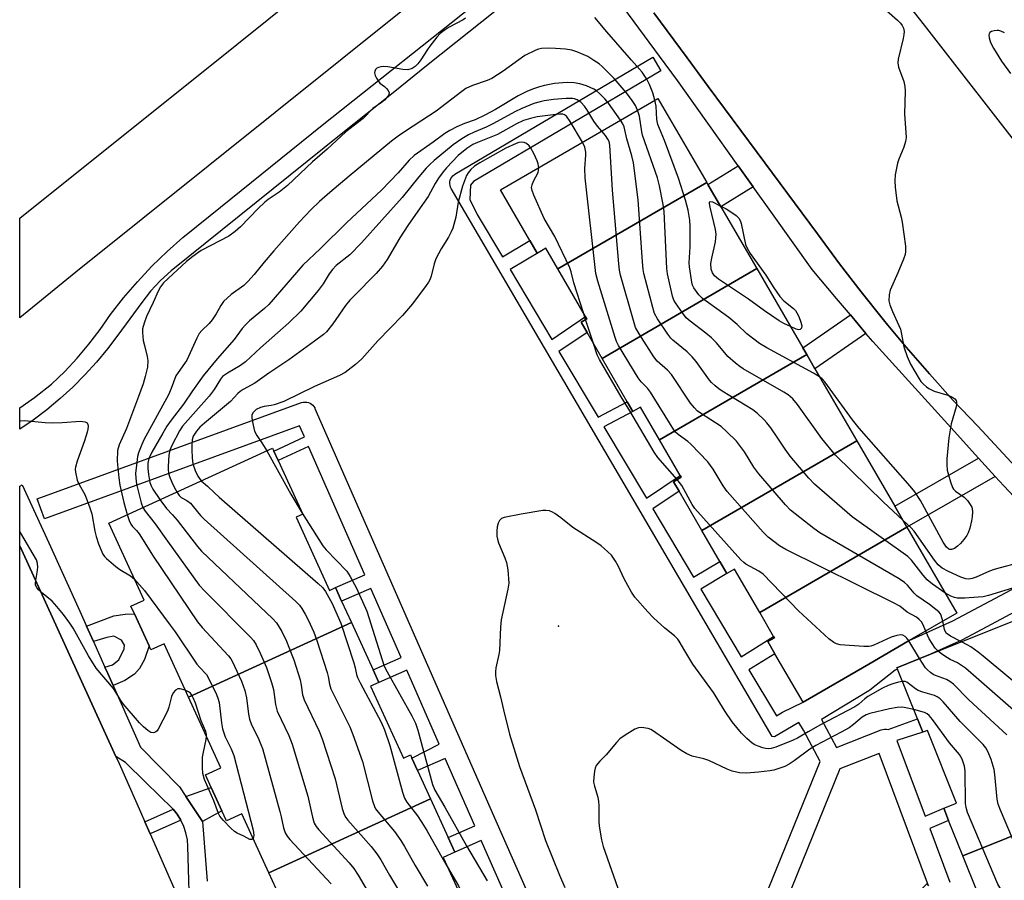
# Model space of a CAD drawing. Units: inches. Extents: x 1315760 to 1321760, y 501448 to 505449.
# Drawn here: x 1315760 to 1316039, y 501967 to 502211 of the extents above; entities that cross this region are included whole.
import ezdxf

# ---------------------------------------------------------------- set-up
doc = ezdxf.new("R2010")
doc.units = ezdxf.units.IN
doc.header["$MEASUREMENT"] = 0
for name, color, linetype in [('BLDG-Footprint', 5, 'Continuous'), ('ELEV-Spot Elevation', 7, 'Continuous'), ('TRANS-Non Street Sidewalk', 7, 'Continuous'), ('TRANS-Parking Lot', 4, 'Continuous'), ('TRANS-Road', 130, 'Continuous'), ('TRANS-Street Sidewalk', 7, 'Continuous'), ('Undefined', 1, 'Continuous')]:
    doc.layers.add(name, color=color, linetype=linetype)

msp = doc.modelspace()

# ---------------------------------------------------------------- linework, layer by layer
at = {"layer": 'BLDG-Footprint'}
for points, elevation in [([(1315955, 502164.96), (1315912.81, 502140.47), (1315909.43, 502146.29), (1315908.17, 502145.56), (1315906.92, 502144.84), (1315904.81, 502148.47), (1315896.49, 502162.81), (1315941.18, 502188.75)], 378.6), ([(1315969.2, 502140.51), (1315925.34, 502115.04), (1315921.07, 502122.39), (1315919.38, 502125.3), (1315921.05, 502126.27), (1315920.67, 502126.92), (1315912.81, 502140.47), (1315955, 502164.96), (1315955.37, 502164.32), (1315959.03, 502158.01)], 381.02), ([(1315983.35, 502116.14), (1315941.66, 502091.93), (1315936.25, 502101.24), (1315934.08, 502099.98), (1315932.47, 502102.76), (1315925.34, 502115.04), (1315969.2, 502140.51), (1315982.24, 502118.05)], 380.11), ([(1315997.53, 502091.71), (1315953.64, 502066.22), (1315947.16, 502077.37), (1315945.59, 502080.08), (1315947.79, 502081.36), (1315947.51, 502081.84), (1315941.66, 502091.93), (1315983.35, 502116.14), (1315985.67, 502112.13)], 380.96), ([(1316011.76, 502067.21), (1315970.03, 502042.98), (1315962.87, 502055.3), (1315960.7, 502054.05), (1315958.71, 502057.49), (1315953.64, 502066.22), (1315997.53, 502091.71), (1316008.31, 502073.14)], 379.1), ([(1315854.25, 502040.16), (1315808.03, 502019.02), (1315801.14, 502034.08), (1315797.41, 502032.38), (1315796.89, 502033.5), (1315792.72, 502042.61), (1315791.73, 502044.78), (1315795.46, 502046.49), (1315785.45, 502068.36), (1315831.9, 502089.62), (1315832.29, 502088.78), (1315833.53, 502086.06), (1315840.48, 502070.86), (1315838.55, 502069.98), (1315848.03, 502049.27), (1315849.72, 502050.05), (1315851.49, 502046.19)], 377.78), ([(1315970.03, 502042.98), (1316011.76, 502067.21), (1316025.9, 502042.84), (1316012.45, 502035.03), (1316000.93, 502028.34), (1315982.31, 502017.53), (1315974.34, 502031.27), (1315972.32, 502034.74), (1315974.18, 502035.82), (1315973.97, 502036.18)], 376.37), ([(1316077.07, 501993.88), (1316027.62, 501974.01), (1316023.61, 501983.99), (1316022.22, 501987.46), (1316025.86, 501988.92), (1316017.57, 502009.55), (1316016.3, 502009.04), (1316014.79, 502012.79), (1316009.11, 502026.94), (1316008.95, 502027.33), (1316018.49, 502031.17), (1316056.03, 502046.25), (1316066.23, 502020.85), (1316068.82, 502014.42)], 374.36), ([(1315876.67, 501990.18), (1315830.82, 501969.21), (1315823.2, 501985.86), (1315818.87, 501983.88), (1315817.55, 501986.77), (1315814.52, 501993.38), (1315812.89, 501996.94), (1315817.22, 501998.92), (1315808.03, 502019.02), (1315854.25, 502040.16), (1315860.4, 502026.72), (1315862.04, 502023.14), (1315859.69, 502022.06), (1315869, 502001.72), (1315870.98, 502002.62), (1315871.42, 502001.65), (1315873.01, 501998.17)], 380.32), ([(1316097.73, 501942.46), (1316048.66, 501922.74), (1316043.81, 501934.81), (1316042.31, 501938.54), (1316042.27, 501938.64), (1316045.06, 501939.76), (1316036.8, 501960.32), (1316033.64, 501959.04), (1316033.58, 501959.17), (1316031.9, 501963.36), (1316027.62, 501974.01), (1316077.07, 501993.88), (1316085.92, 501971.85), (1316088.43, 501965.61)], 374.84), ([(1315899.36, 501939.19), (1315854.04, 501918.46), (1315845.15, 501937.89), (1315840.14, 501935.6), (1315838.65, 501938.86), (1315835.89, 501944.91), (1315834.13, 501948.74), (1315839.14, 501951.03), (1315830.82, 501969.21), (1315876.67, 501990.18), (1315881.7, 501979.18), (1315883.59, 501975.05), (1315880.28, 501973.53), (1315889.81, 501952.7), (1315892.59, 501953.98)], 380.07)]:
    msp.add_lwpolyline(points, close=True, dxfattribs=dict(at, elevation=elevation))
at = {"layer": 'ELEV-Spot Elevation'}
msp.add_point((1315912.98, 502039.11, 370.91), dxfattribs=at)
at = {"layer": 'TRANS-Non Street Sidewalk'}
for points in [[(1315968.18, 502163.69), (1315959.03, 502158.01), (1315955.37, 502164.32), (1315963.94, 502169.64)], [(1316000.17, 502122.13), (1315985.67, 502112.13), (1315983.35, 502116.13), (1315982.24, 502118.05), (1315995.74, 502127.37)], [(1316036.81, 502081.58), (1316011.76, 502067.21), (1316008.31, 502073.14), (1316032.09, 502086.78)], [(1315786.69, 502022.25), (1315785.15, 502025.71), (1315784.37, 502027.47), (1315786.53, 502028.14), (1315788.31, 502029.6), (1315789.8, 502032.64), (1315789.91, 502033.73), (1315789.03, 502035.11), (1315786.87, 502036.3), (1315784.9, 502035.92), (1315781.13, 502034.73), (1315779.18, 502039.1), (1315786.91, 502042.04), (1315790.12, 502042.56), (1315792.73, 502042.61), (1315796.89, 502033.5), (1315795.56, 502029.63), (1315794.15, 502027.1), (1315792.75, 502025.47), (1315790.01, 502023.73)], [(1315812.01, 501983.73), (1315807.33, 501990.84), (1315814.52, 501993.38), (1315817.55, 501986.77)], [(1315805.89, 501984.13), (1315797.17, 501980.27), (1315795.69, 501983.63), (1315803.76, 501987.2), (1315804.85, 501985.81)]]:
    msp.add_lwpolyline(points, close=True, dxfattribs=at)
for points in [[(1315950.53, 501910.49, 0), (1315987.13, 502000.77, 0), (1315982.41, 502009.59, 0), (1315981.14, 502011.83, 0), (1315974.27, 502007.73, 0), (1315973.58, 502007.82, 0), (1315882.57, 502163.2, 0), (1315882.35, 502163.64, 0), (1315882.22, 502164.11, 0), (1315882.16, 502164.6, 0), (1315882.18, 502165.09, 0), (1315882.28, 502165.57, 0), (1315882.46, 502166.02, 0), (1315882.71, 502166.44, 0), (1315883.03, 502166.82, 0), (1315883.4, 502167.13, 0), (1315883.63, 502167.29, 0), (1315939.74, 502200.44, 0), (1315942.01, 502196.6, 0), (1315888.84, 502165.19, 0), (1315888.06, 502164.21, 0), (1315887.87, 502160.1, 0), (1315889.92, 502155.85, 0), (1315897.08, 502143.85, 0), (1315904.81, 502148.47, 0), (1315906.92, 502144.84, 0), (1315908.17, 502145.56, 0), (1315899.24, 502140.23, 0), (1315911.06, 502120.42, 0), (1315920.68, 502126.92, 0), (1315921.05, 502126.27, 0), (1315919.38, 502125.3, 0), (1315921.07, 502122.39, 0), (1315913.1, 502117.01, 0), (1315924.22, 502098.36, 0), (1315932.47, 502102.76, 0), (1315934.08, 502099.98, 0), (1315925.87, 502095.6, 0), (1315937.89, 502075.45, 0), (1315947.51, 502081.84, 0), (1315947.79, 502081.36, 0), (1315945.59, 502080.08, 0), (1315947.16, 502077.37, 0), (1315939.7, 502072.41, 0), (1315951.28, 502053.01, 0), (1315958.71, 502057.49, 0), (1315960.71, 502054.05, 0), (1315953.32, 502049.59, 0), (1315964.76, 502030.42, 0), (1315973.97, 502036.18, 0), (1315974.18, 502035.82, 0), (1315972.32, 502034.74, 0), (1315974.34, 502031.27, 0), (1315966.96, 502026.73, 0), (1315974.76, 502013.66, 0), (1315976.51, 502014.68, 0), (1315982.32, 502017.53, 0), (1316000.93, 502028.34, 0), (1316012.45, 502035.03, 0), (1316024.82, 502040.6, 0), (1316048.84, 502053.42, 0)], [(1315910.93, 501933.4, 0), (1315891.09, 501978.35, 0), (1315883.59, 501975.05, 0), (1315881.7, 501979.18, 0), (1315889.26, 501982.49, 0), (1315880.88, 502001.62, 0), (1315873.01, 501998.17, 0), (1315871.42, 502001.65, 0), (1315879.12, 502005.62, 0), (1315869.93, 502026.6, 0), (1315862.04, 502023.14, 0), (1315860.4, 502026.72, 0), (1315868.35, 502030.21, 0), (1315859.76, 502049.81, 0), (1315851.49, 502046.18, 0), (1315849.72, 502050.05, 0), (1315858.05, 502053.7, 0), (1315842.11, 502090.06, 0), (1315833.53, 502086.06, 0), (1315832.29, 502088.78, 0), (1315840.92, 502092.8, 0), (1315839.56, 502095.9, 0), (1315767.26, 502069.57, 0), (1315765.2, 502075.21, 0), (1315840.15, 502102.5, 0), (1315840.62, 502102.63, 0), (1315841.11, 502102.68, 0), (1315841.6, 502102.65, 0), (1315842.07, 502102.54, 0), (1315842.53, 502102.36, 0), (1315842.94, 502102.1, 0), (1315843.32, 502101.78, 0), (1315843.63, 502101.4, 0), (1315843.88, 502100.98, 0), (1315843.92, 502100.88, 0), (1315895.18, 501983.94, 0), (1315939.55, 501883.41, 0)], [(1316051.9, 502048.25, 0), (1316027.56, 502035.26, 0), (1316027.38, 502035.17, 0), (1316018.49, 502031.17, 0), (1316008.95, 502027.33, 0), (1316009.11, 502026.94, 0), (1316008.47, 502026.65, 0), (1316001.3, 502020.98, 0), (1316000.99, 502020.76, 0), (1315987.55, 502012.69, 0), (1315991.82, 502004.71, 0), (1316004.51, 502009.69, 0), (1316004.98, 502009.83, 0), (1316005.46, 502009.89, 0), (1316005.95, 502009.87, 0), (1316006.43, 502009.78, 0), (1316014.79, 502012.79, 0), (1316016.3, 502009.04, 0), (1316008.9, 502006.65, 0), (1316016.91, 501985.27, 0), (1316022.22, 501987.46, 0), (1316023.61, 501983.99, 0), (1316018.24, 501981.72, 0), (1316023.93, 501966.5, 0)]]:
    msp.add_polyline3d(points, dxfattribs=at)
msp.add_polyline3d([(1315957.64, 501912.04, 0), (1315959.67, 501911.89, 0), (1315967.41, 501911.89, 0), (1315975.69, 501917.68, 0), (1315993.52, 501937.77, 0), (1316006.53, 501955.38, 0), (1316006.82, 501955.8, 0), (1316007.04, 501956.02, 0), (1316017.38, 501966.02, 0), (1316017.91, 501965.47, 0), (1316003.86, 502002.99, 0), (1315992.73, 501998.62, 0)], close=True, dxfattribs=at)
at = {"layer": 'TRANS-Parking Lot'}
for points in [[(1315985.93, 502248.55), (1316016.68, 502209.55), (1316046.13, 502171.61)], [(1316071.12, 502053.49), (1316031.86, 502095.83), (1316024.93, 502103.15), (1316018.15, 502110.63), (1316011.54, 502118.24), (1316006.35, 502124.48), (1316005.09, 502125.99), (1315998.81, 502133.88), (1315992.69, 502141.9), (1315986.42, 502150.36), (1315969.28, 502173.47), (1315955.46, 502192.1), (1315949.43, 502200.28), (1315940.04, 502213.03)]]:
    msp.add_lwpolyline(points, dxfattribs=at)
msp.add_lwpolyline([(1315787.44, 502002.16), (1315788.37, 502000.13), (1315794.47, 501986.42), (1315795.69, 501983.63), (1315797.17, 501980.27), (1315808.54, 501954.31), (1315822, 501923.56), (1315838, 501887.05), (1315839.43, 501883.77), (1315847.17, 501866.11), (1315850.17, 501857.81), (1315836.21, 501850.91), (1315832.77, 501849.21), (1315760.2, 501890.66), (1315760.22, 502061.86)], close=True, dxfattribs=at)
at = {"layer": 'TRANS-Road'}
msp.add_lwpolyline([(1316104.38, 502399.61), (1316088.88, 502387.41), (1316062.27, 502366.5), (1316000.08, 502317.71), (1315968.98, 502293.11), (1315949.58, 502277.81), (1315947.97, 502276.54), (1315939.02, 502269.48), (1315920.14, 502254.57), (1315915.38, 502250.81), (1315910.86, 502247.23), (1315889.18, 502230.1), (1315776.1, 502139.52), (1315760.22, 502126.57), (1315760.23, 502154.8), (1315761.24, 502155.63), (1315812.68, 502196.77), (1315912.48, 502276.9), (1316000.78, 502351.5), (1316027.78, 502374.31), (1316049.25, 502390.62), (1316063.1, 502402.51), (1316064.79, 502404.74)], close=True, dxfattribs=at)
at = {"layer": 'TRANS-Street Sidewalk'}
for points in [[(1316046.52, 502071.13, 0), (1316039.22, 502078.91, 0), (1316036.81, 502081.58, 0), (1316032.09, 502086.78, 0), (1316025.17, 502094.4, 0), (1316002.13, 502119.8, 0), (1316000.17, 502122.13, 0), (1315995.74, 502127.37, 0), (1315991.78, 502132.07, 0), (1315984.87, 502140.25, 0), (1315973.63, 502156.04, 0), (1315968.18, 502163.69, 0), (1315963.94, 502169.64, 0), (1315946.73, 502193.81, 0), (1315941.6, 502200.78, 0), (1315918.45, 502232.19, 0), (1315876.04, 502198.4, 0), (1315866.06, 502190.39, 0), (1315851.37, 502178.61, 0), (1315803.13, 502139.88, 0), (1315800.1, 502137.13, 0), (1315797.32, 502134.12, 0), (1315794.81, 502130.88, 0), (1315788.07, 502121.64, 0), (1315785.12, 502117.75, 0), (1315781.99, 502113.99, 0), (1315778.7, 502110.39, 0), (1315775.25, 502106.93, 0), (1315771.64, 502103.63, 0), (1315767.89, 502100.5, 0), (1315764, 502097.55, 0), (1315760.22, 502094.94, 0), (1315760.22, 502101.07, 0), (1315764.41, 502103.99, 0), (1315769.25, 502107.72, 0), (1315772.96, 502111.34, 0), (1315776.5, 502115.14, 0), (1315779.85, 502119.1, 0), (1315783.01, 502123.22, 0), (1315785.96, 502127.49, 0), (1315789.68, 502132.22, 0), (1315793.6, 502136.78, 0), (1315797.71, 502141.16, 0), (1315802.02, 502145.36, 0), (1315806.5, 502149.37, 0), (1315814.18, 502155.61, 0), (1315845.95, 502181.2, 0), (1315891.2, 502217.18, 0)], [(1315940.04, 502213.03, 0), (1315949.43, 502200.28, 0), (1315955.46, 502192.1, 0), (1315969.28, 502173.47, 0), (1315986.42, 502150.36, 0), (1315992.69, 502141.9, 0), (1315998.81, 502133.88, 0), (1316005.09, 502125.99, 0), (1316006.35, 502124.48, 0), (1316011.54, 502118.24, 0), (1316018.15, 502110.63, 0), (1316024.93, 502103.15, 0), (1316031.86, 502095.83, 0), (1316071.12, 502053.49, 0)], [(1315808.54, 501954.31, 0), (1315807.92, 501976.59, 0), (1315807.74, 501978.55, 0), (1315807.34, 501980.48, 0), (1315806.72, 501982.35, 0), (1315805.89, 501984.13, 0), (1315804.85, 501985.81, 0), (1315803.76, 501987.2, 0), (1315803.64, 501987.36, 0), (1315795.88, 501994.91, 0), (1315790.17, 502000.46, 0), (1315787.44, 502002.16, 0), (1315760.22, 502061.86, 0), (1315760.21, 502061.87, 0), (1315760.22, 502078.8, 0), (1315760.93, 502079.19, 0), (1315768.45, 502062.72, 0), (1315777.27, 502043.38, 0), (1315779.18, 502039.1, 0), (1315781.13, 502034.73, 0), (1315784.37, 502027.47, 0), (1315785.15, 502025.71, 0), (1315786.69, 502022.25, 0), (1315793.04, 502008.03, 0), (1315794.47, 502004.82, 0), (1315805.55, 501993.56, 0), (1315807.33, 501990.84, 0), (1315812.01, 501983.73, 0), (1315813.39, 501966.84, 0)]]:
    msp.add_polyline3d(points, dxfattribs=at)
at = {"layer": 'Undefined'}
for p, q in [((1315920.68, 502126.06, 374), (1315920.05, 502128, 374)), ((1315922.89, 502119.26, 374), (1315920.68, 502126.06, 374)), ((1316015.36, 502029.91, 374), (1316012.3, 502034.94, 374))]:
    msp.add_line(p, q, dxfattribs=at)
for points, elevation in [([(1315886.63, 502211.57), (1315885.95, 502211.02), (1315881.94, 502208.97), (1315880.54, 502208.04), (1315879.45, 502207.17), (1315878.47, 502206.1), (1315876.46, 502203.62), (1315875.79, 502202.67), (1315873.96, 502199.67), (1315873.1, 502198.59), (1315872.34, 502197.81), (1315871.46, 502197.26), (1315870.23, 502196.89), (1315868.85, 502196.94), (1315864.58, 502197.7), (1315863.43, 502197.81), (1315862.65, 502197.75), (1315861.91, 502197.56), (1315861.48, 502197.31), (1315861.12, 502196.96), (1315860.88, 502196.53), (1315860.8, 502196), (1315860.99, 502195.24), (1315861.36, 502194.49), (1315861.81, 502193.77), (1315862.35, 502193.12), (1315863.62, 502192.15), (1315864.18, 502191.59), (1315864.64, 502190.97), (1315864.92, 502190.34), (1315864.9, 502189.92), (1315864.7, 502189.5), (1315863.64, 502188.3), (1315862.77, 502187.57), (1315860.36, 502185.95), (1315857.55, 502183.03), (1315852.72, 502179.28), (1315847.42, 502174.35), (1315843.27, 502170.8), (1315836.16, 502164.09), (1315833.73, 502162.22), (1315830.62, 502160.09), (1315829.7, 502159.36), (1315827.78, 502157.53), (1315822.77, 502152.37), (1315821.32, 502151.04), (1315819.52, 502149.75), (1315811.7, 502145.61), (1315809.32, 502143.95), (1315807.5, 502142.49), (1315802.26, 502137.68), (1315800.98, 502136.44), (1315800.12, 502135.36), (1315799.45, 502134.11), (1315798.06, 502130.92), (1315796.18, 502126.91), (1315795.5, 502125.07), (1315795.04, 502123.47), (1315794.99, 502122.37), (1315795.25, 502120.13), (1315795.55, 502118.72), (1315796.38, 502115.62), (1315796.56, 502114.48), (1315796.4, 502112.6), (1315795.8, 502109.92), (1315795.2, 502107.86), (1315793.89, 502104.22), (1315790.45, 502095.16), (1315788.39, 502090.53), (1315787.98, 502088.91), (1315787.83, 502085.93), (1315788.27, 502081.13), (1315788.63, 502079.08), (1315789.72, 502074.2), (1315790.68, 502070.76)], 384), ([(1315940.33, 502188.26), (1315939.69, 502190.38), (1315938.79, 502192.71), (1315937.98, 502194.25), (1315936.71, 502196.22), (1315933.64, 502199.64), (1315926.72, 502207.62), (1315923.28, 502211.75)], 384), ([(1316005.99, 502213.68), (1316009.14, 502210.94), (1316009.96, 502210.1), (1316010.41, 502209.44), (1316010.76, 502208.73), (1316011, 502207.72), (1316010.93, 502206.87), (1316010.7, 502205.73), (1316009.28, 502199.9), (1316009.2, 502198.89), (1316009.42, 502197.61), (1316010.88, 502193.52), (1316011.2, 502192.12), (1316011.23, 502190.95), (1316011.05, 502184.26), (1316011.49, 502179.1), (1316011.52, 502177.68), (1316011.34, 502176.58), (1316010.9, 502174.97), (1316009.46, 502171.5), (1316009.09, 502170.41), (1316008.48, 502167.08), (1316008.34, 502165.38), (1316008.48, 502163.61), (1316008.96, 502159.77), (1316010.12, 502155.14), (1316010.4, 502153.67), (1316011.33, 502146.87), (1316011.41, 502145.4), (1316011.27, 502144.55), (1316010.79, 502143.17), (1316009.2, 502139.34), (1316007, 502134.42), (1316006.71, 502133.04), (1316006.67, 502131.38), (1316006.94, 502130.27), (1316007.65, 502128.37), (1316009.5, 502124.39), (1316009.93, 502123.31), (1316010.27, 502121.88), (1316010.88, 502118.34), (1316011.83, 502115.54), (1316012.81, 502113.38), (1316015.23, 502109.25), (1316015.74, 502108.54), (1316016.48, 502107.72), (1316017.28, 502106.96), (1316017.95, 502106.48), (1316019.51, 502105.78), (1316023.42, 502104.58), (1316024.5, 502104.17), (1316025.4, 502103.54), (1316025.7, 502103.12), (1316025.83, 502102.75), (1316025.86, 502102.08), (1316025.72, 502101.29), (1316024.29, 502096.53), (1316023.65, 502092.49), (1316023.1, 502086.6), (1316023.07, 502084.84), (1316023.19, 502083.39), (1316024.1, 502080.03), (1316024.72, 502078.43), (1316025.02, 502077.99), (1316025.55, 502077.44), (1316027.98, 502075.71), (1316028.94, 502074.72), (1316029.75, 502073.58), (1316030.14, 502072.86), (1316030.29, 502072.34), (1316030.36, 502071.53), (1316030.29, 502070.13), (1316030.12, 502069.03), (1316029.59, 502066.89), (1316029.13, 502065.59), (1316028.73, 502064.85), (1316027.88, 502063.68), (1316026.94, 502062.56), (1316026.13, 502061.78), (1316025.26, 502061.18), (1316024.37, 502060.86), (1316023.98, 502060.87), (1316023.64, 502060.98), (1316023.02, 502061.48), (1316022.07, 502062.9), (1316015.58, 502074.76), (1316013.98, 502077.22), (1316012.67, 502078.82), (1315998.2, 502095.24), (1315996.34, 502097.6), (1315988.51, 502108.36), (1315987.74, 502109.22), (1315987.03, 502109.79)], 384), ([(1316039.4, 502207.33), (1316038.4, 502207.86), (1316037.88, 502208.02), (1316037.33, 502208.07), (1316036.49, 502207.96), (1316035.72, 502207.72), (1316035.31, 502207.46), (1316035.08, 502207.11), (1316035.01, 502206.67), (1316035.07, 502205.92), (1316035.45, 502204.62), (1316036.3, 502203.06), (1316038.61, 502199.31), (1316041.13, 502195.8)], 382), ([(1315935.41, 502185.4), (1315934.82, 502186.75), (1315933.71, 502188.46), (1315932.13, 502190.48), (1315928.78, 502194.37), (1315925.38, 502197.86), (1315924.49, 502198.58), (1315923.03, 502199.55), (1315921.29, 502200.61), (1315920, 502201.24), (1315918.15, 502202.02), (1315916.73, 502202.42), (1315914.98, 502202.72), (1315912.13, 502202.94), (1315910.13, 502203.01), (1315908.14, 502202.93), (1315907.32, 502202.77), (1315906.51, 502202.46), (1315903.39, 502200.9), (1315897.32, 502196.47), (1315894.05, 502194.41), (1315892.76, 502193.86), (1315888.56, 502192.43), (1315886.72, 502191.56), (1315885.56, 502190.76), (1315878.26, 502185.19), (1315869.61, 502179.52), (1315867.54, 502178.09), (1315865.6, 502176.62), (1315853.58, 502166.74), (1315848.16, 502162.12), (1315845.18, 502159.5), (1315842.78, 502157.17), (1315839.57, 502153.75), (1315832.26, 502145.57), (1315829.52, 502142.35), (1315826.65, 502138.79), (1315824.91, 502136.83), (1315823.73, 502135.74), (1315820.2, 502133.18), (1315818, 502131.19), (1315817.19, 502130.03), (1315815.93, 502127.65), (1315814.79, 502126), (1315813.88, 502124.91), (1315811.84, 502122.98), (1315811.13, 502122.08), (1315810.44, 502120.78), (1315807.6, 502114.57), (1315806.95, 502113.56), (1315805.1, 502111.08), (1315804.5, 502110.06), (1315803.16, 502106.52), (1315802.35, 502104.76), (1315795.38, 502091.96), (1315794.79, 502090.67), (1315793.89, 502088.3), (1315793.61, 502087.18), (1315793.19, 502083.94), (1315793.06, 502082.46), (1315793.11, 502081.06), (1315793.34, 502079.41), (1315793.58, 502078.28), (1315794.66, 502074.11), (1315795.11, 502072.79)], 382), ([(1315930.53, 502182.57), (1315927.13, 502187.38), (1315926.15, 502188.63), (1315924.6, 502190.17), (1315923.74, 502190.88), (1315923.02, 502191.35), (1315920.91, 502192.31), (1315919.03, 502192.86), (1315917.39, 502193.21), (1315915.4, 502193.32), (1315911.83, 502192.96), (1315909, 502192.42), (1315907.57, 502192.05), (1315905.86, 502191.49), (1315904.2, 502190.79), (1315901.54, 502189.48), (1315895.14, 502185.61), (1315892.09, 502184.01), (1315889.34, 502182.7), (1315886.31, 502181.7), (1315884.19, 502180.75), (1315882.17, 502179.68), (1315880.73, 502178.81), (1315877.44, 502176.34), (1315872.09, 502172.61), (1315870.66, 502171.24), (1315867.55, 502167.69), (1315862.91, 502162.8), (1315852.91, 502153.48), (1315845.49, 502146.2), (1315840.52, 502141.49), (1315830.86, 502130.36), (1315829.61, 502129.22), (1315825.38, 502125.66), (1315824.23, 502124.54), (1315823.33, 502123.49), (1315820.98, 502120.41), (1315816.15, 502114.95), (1315812.25, 502110.11), (1315809.22, 502105.84), (1315806.68, 502102.06), (1315803.11, 502097.49), (1315801.96, 502095.83), (1315800.75, 502093.88), (1315797.63, 502088.47), (1315796.8, 502086.66), (1315796.53, 502085.31), (1315796.53, 502083.84), (1315796.69, 502082.09), (1315797.1, 502079.89), (1315797.44, 502078.91), (1315797.93, 502077.95), (1315799.93, 502074.99)], 380), ([(1315925.26, 502179.51), (1315924.06, 502180.93), (1315923.03, 502182.29), (1315920.99, 502185.64), (1315920.34, 502186.55), (1315919.39, 502187.57), (1315918.27, 502188.35), (1315917.56, 502188.61), (1315916.98, 502188.71), (1315915.2, 502188.77), (1315911.52, 502188.47), (1315908.9, 502188.06), (1315907.75, 502187.82), (1315905.94, 502187.29), (1315902.56, 502185.95), (1315900.61, 502185), (1315894.51, 502181.62), (1315892.46, 502180.63), (1315889.05, 502179.17), (1315887.5, 502178.4), (1315885.58, 502177.28), (1315883.1, 502175.6), (1315877.73, 502171.2), (1315876.45, 502170.01), (1315875.48, 502168.96), (1315873.35, 502166.51), (1315868.67, 502160.65), (1315857.09, 502147.79), (1315853.77, 502144.44), (1315849.98, 502141.35), (1315848.89, 502140.29), (1315847.91, 502138.98), (1315846.21, 502136.2), (1315844.85, 502134.27), (1315839.93, 502128.45), (1315836.56, 502125.09), (1315828.44, 502118.08), (1315824.21, 502114.03), (1315822.8, 502112.99), (1315819.08, 502110.88), (1315817.72, 502109.89), (1315817.1, 502109.15), (1315815.32, 502106.26), (1315813.88, 502104.29), (1315806.39, 502095.84), (1315805.48, 502094.46), (1315803.3, 502090.33), (1315802.76, 502089.05), (1315802.49, 502087.58), (1315802.27, 502084.41), (1315802.29, 502083.54), (1315802.44, 502082.55), (1315802.72, 502081.53), (1315803.33, 502079.97), (1315804.01, 502078.49), (1315804.74, 502077.19)], 378), ([(1315987.03, 502109.79), (1315985.28, 502110.83), (1315972.03, 502118.05), (1315970.02, 502119.27), (1315966.35, 502122.05), (1315963.63, 502124.7), (1315961.29, 502126.66), (1315953.8, 502132.06), (1315952.76, 502133.11), (1315951.37, 502135.02), (1315951, 502135.81), (1315950.78, 502136.64), (1315950.08, 502140.98), (1315950.06, 502142.13), (1315950.32, 502146.71), (1315950.35, 502152.48), (1315950.23, 502154.21), (1315949.7, 502157.08), (1315948.97, 502159.93), (1315946.97, 502166.15), (1315943.05, 502176.86), (1315941.14, 502181.37), (1315940.86, 502182.82), (1315940.64, 502186.54), (1315940.33, 502188.26)], 384), ([(1315919.77, 502176.32), (1315916.29, 502182.24), (1315915.23, 502183.7), (1315914.64, 502184.13), (1315914.19, 502184.27), (1315913.37, 502184.32), (1315912.22, 502184.24), (1315906.96, 502183.58), (1315905, 502183.11), (1315903.06, 502182.46), (1315901.09, 502181.54), (1315895.71, 502178.53), (1315890.05, 502176.29), (1315888.73, 502175.69), (1315887.03, 502174.6), (1315884.52, 502172.58), (1315881.2, 502169.11), (1315880.29, 502167.99), (1315878.95, 502166.11), (1315878.05, 502164.68), (1315876.04, 502160.99), (1315873.05, 502156.84), (1315870.25, 502152.73), (1315868.02, 502149.2), (1315864.39, 502143.11), (1315863.12, 502141.22), (1315861.27, 502139.09), (1315855, 502132.82), (1315853.79, 502131.52), (1315852.61, 502130.01), (1315848.97, 502124.82), (1315847.22, 502122.62), (1315846.36, 502121.86), (1315843.83, 502119.94), (1315836.55, 502114.67), (1315830.88, 502110.87), (1315826.89, 502108), (1315823.61, 502106.26), (1315822.69, 502105.64), (1315822.05, 502105.05), (1315819.97, 502102.78), (1315812.6, 502096.72), (1315811.32, 502095.51), (1315810.34, 502094.4), (1315809.43, 502092.99), (1315809.09, 502091.93), (1315808.99, 502090.81), (1315808.97, 502089.11), (1315809.1, 502086.82), (1315809.34, 502085.13), (1315809.96, 502083.21), (1315810.68, 502081.65), (1315811.66, 502080.36)], 376), ([(1316010.63, 502069.14), (1316005.1, 502074.27), (1315991.57, 502087.64), (1315987.62, 502092.36), (1315980.75, 502101.96), (1315979.41, 502103.54), (1315978.09, 502104.68), (1315976.89, 502105.51), (1315965.34, 502112.11), (1315964.36, 502112.75), (1315963.19, 502113.66), (1315960.99, 502115.61), (1315957.82, 502119.45), (1315956.37, 502120.91), (1315954.79, 502122.24), (1315950.33, 502125.61), (1315949.22, 502126.56), (1315948.13, 502127.92), (1315946.13, 502130.78), (1315945.72, 502131.54), (1315945.35, 502132.65), (1315943.92, 502139.04), (1315943.66, 502140.5), (1315942.96, 502156.67), (1315942.64, 502158.72), (1315941.63, 502163.98), (1315941.05, 502166.27), (1315936.84, 502178.33), (1315936.62, 502179.28), (1315935.91, 502183.74), (1315935.41, 502185.4)], 382), ([(1316022.57, 502048.58), (1316019.05, 502051.05), (1316017.56, 502052.24), (1316016.35, 502053.61), (1316013.06, 502057.87), (1316012.01, 502058.91), (1315996.23, 502070.1), (1315985.6, 502079.42), (1315984, 502081.12), (1315978.68, 502087.36), (1315977.26, 502089.29), (1315975.2, 502092.43), (1315973.14, 502095.36), (1315972.08, 502096.79), (1315971.3, 502097.66), (1315969.4, 502099.41), (1315968.04, 502100.5), (1315959.43, 502105.72), (1315958.47, 502106.39), (1315957.39, 502107.28), (1315956.37, 502108.24), (1315955.81, 502108.89), (1315952.01, 502114.15), (1315950.91, 502115.52), (1315949.45, 502116.91), (1315945.42, 502120.18), (1315944.82, 502120.8), (1315943.96, 502121.95), (1315941.04, 502126.29), (1315940.22, 502127.8), (1315939.71, 502129.48), (1315937.22, 502139.14), (1315937.03, 502140.26), (1315936.82, 502142.47), (1315935.61, 502160), (1315934.23, 502170.52), (1315933.81, 502172.53), (1315932.39, 502177.35), (1315931.57, 502180.73), (1315931.23, 502181.52), (1315930.53, 502182.57)], 380), ([(1316021.94, 502040.54), (1316021.51, 502042.13), (1316021.28, 502042.58), (1316020.84, 502043.14), (1316020, 502043.88), (1316018.18, 502045.25), (1316014.61, 502047.74), (1316013.87, 502048.48), (1316011.96, 502050.74), (1316011.1, 502051.53), (1316009.6, 502052.5), (1315987.04, 502065.55), (1315985.35, 502066.77), (1315978.81, 502072.04), (1315977.38, 502073.55), (1315969.74, 502082.31), (1315968.36, 502084.23), (1315965.69, 502088.52), (1315964.33, 502090.45), (1315963.41, 502091.6), (1315960.63, 502094.31), (1315959.08, 502095.69), (1315953.25, 502099.51), (1315952.34, 502100.21), (1315951.51, 502101), (1315950.41, 502102.36), (1315944.99, 502110.52), (1315943.85, 502111.75), (1315940.94, 502114.3), (1315940.03, 502115.46), (1315935.82, 502121.98), (1315934.83, 502123.8), (1315934.2, 502125.77), (1315930.54, 502138.62), (1315930.29, 502140.07), (1315930.09, 502141.84), (1315928.28, 502162.74), (1315927.58, 502175.53), (1315927.35, 502176.53), (1315926.99, 502177.25), (1315926.32, 502178.21), (1315925.26, 502179.51)], 378), ([(1315907.37, 502169.12), (1315907.23, 502170.25), (1315906.97, 502171.06), (1315906, 502173.15), (1315905.18, 502174.66), (1315904.67, 502175.29), (1315903.87, 502175.97), (1315903.21, 502176.3), (1315902.48, 502176.38), (1315901.73, 502176.27), (1315900.94, 502176.02), (1315898.08, 502174.64), (1315890.64, 502170.48), (1315889.18, 502169.52), (1315888.08, 502168.59), (1315887.34, 502167.67), (1315886.93, 502166.92), (1315885.79, 502163.89), (1315884.57, 502159.3), (1315883.89, 502155.11), (1315883.04, 502151.98), (1315882.58, 502150.94), (1315881.77, 502149.45), (1315879.67, 502146.14), (1315878.22, 502143.24), (1315877.7, 502141.86), (1315876.85, 502138.39), (1315876.47, 502137.32), (1315876.11, 502136.63), (1315875.46, 502135.67), (1315871.58, 502130.56), (1315868.73, 502127.21), (1315861.73, 502120), (1315857.18, 502114.88), (1315855.42, 502113.36), (1315852.45, 502111.03), (1315850.91, 502110.21), (1315843.75, 502107.07), (1315835.14, 502102.8), (1315832.38, 502101.86), (1315831.52, 502101.68), (1315829.51, 502101.44), (1315828.47, 502101.16), (1315827.29, 502100.56), (1315826.67, 502100.03), (1315826.33, 502099.63), (1315826.04, 502098.94), (1315826.03, 502098.13), (1315826.36, 502096.12), (1315826.8, 502094.43), (1315827.43, 502093.16), (1315828.9, 502091.14), (1315830.24, 502088.86)], 374), ([(1316017.1, 502037.73), (1316016.32, 502039.68), (1316015.89, 502040.33), (1316015.29, 502040.97), (1316014.45, 502041.63), (1316011.89, 502043.07), (1316009.77, 502044.76), (1316007.93, 502045.74), (1315977.43, 502060.87), (1315975.68, 502061.92), (1315972.46, 502064.31), (1315971, 502065.74), (1315960.79, 502077.27), (1315959.64, 502078.91), (1315956.88, 502083.65), (1315955.34, 502085.75), (1315950.48, 502090.76), (1315949.61, 502091.5), (1315946.89, 502093.49), (1315946.19, 502094.17), (1315945.67, 502094.82), (1315939.05, 502105.49), (1315938.19, 502106.59), (1315936.42, 502108.37), (1315935.57, 502109.58), (1315929.97, 502118.74), (1315929.44, 502119.8), (1315929.04, 502120.93), (1315924.1, 502136.95), (1315923.6, 502139.16), (1315920.53, 502166.25), (1315920.48, 502168.86), (1315920.75, 502172.64), (1315920.74, 502173.5), (1315920.46, 502174.9), (1315919.77, 502176.32)], 376), ([(1315920.05, 502128), (1315917.32, 502136.43), (1315916.55, 502139.59), (1315916.2, 502140.68), (1315911.91, 502149.65), (1315908.88, 502154.75), (1315906.02, 502161.31), (1315905.5, 502162.68), (1315905.36, 502163.51), (1315905.48, 502164.26), (1315905.88, 502165.26), (1315907.18, 502167.77), (1315907.32, 502168.3), (1315907.37, 502169.12)], 374), ([(1315978.74, 502124.07), (1315976.86, 502124.96), (1315975.58, 502125.7), (1315971.41, 502128.55), (1315966.87, 502131.8), (1315958.34, 502137.52), (1315957.23, 502138.44), (1315956.61, 502139.31), (1315956.28, 502140.33), (1315956.19, 502141.99), (1315956.43, 502143.45), (1315957.47, 502148.1), (1315957.62, 502149.21), (1315957.64, 502150.3), (1315957.46, 502151.57), (1315955.96, 502157.93), (1315955.8, 502159), (1315955.82, 502159.39), (1315956.01, 502159.56), (1315956.6, 502159.43), (1315958.86, 502158.32)], 386), ([(1315958.86, 502158.32), (1315960.56, 502157.44), (1315962.41, 502156.27), (1315963.39, 502155.56), (1315964.14, 502154.83), (1315964.52, 502154.12), (1315964.76, 502153.3), (1315966.02, 502147.38), (1315966.44, 502146.33), (1315967.28, 502144.79), (1315971.75, 502138.69), (1315974.03, 502135.05), (1315975.72, 502132.62), (1315976.91, 502131.39), (1315979.63, 502129.19), (1315980.14, 502128.65), (1315980.59, 502128.01), (1315981.11, 502126.97), (1315981.74, 502125.33), (1315981.95, 502124.25), (1315981.85, 502123.6), (1315981.51, 502123.21), (1315981.1, 502123.17), (1315980.36, 502123.37), (1315978.74, 502124.07)], 386), ([(1315946.65, 502080.7), (1315941.16, 502086.95), (1315940.09, 502088.47), (1315933.23, 502100.21), (1315930.76, 502104.15), (1315924.58, 502114.73), (1315923.95, 502116.07), (1315922.89, 502119.26)], 374), ([(1315830.24, 502088.86), (1315837.1, 502076.51), (1315840.34, 502071.18)], 374), ([(1315811.66, 502080.36), (1315813.5, 502078.83), (1315815.4, 502076.89), (1315816.72, 502075.69), (1315844.85, 502051.19), (1315846.15, 502049.97), (1315846.94, 502048.92), (1315848.78, 502045.55), (1315851.26, 502039.97), (1315854.92, 502028.73), (1315855.32, 502027.3), (1315855.73, 502025.39), (1315856.02, 502024.53), (1315856.72, 502023.09), (1315862.66, 502011.86), (1315863.6, 502009.72), (1315865.18, 502005.31), (1315868.71, 501992.07), (1315869.27, 501990.38), (1315870.01, 501989.16), (1315873.01, 501985.35), (1315874.26, 501983.41), (1315875.63, 501981.19), (1315879.49, 501974.26), (1315881.44, 501970.99)], 376), ([(1316012.3, 502034.94), (1316011.76, 502035.7), (1316011.24, 502036.21), (1316010.59, 502036.55), (1316009.97, 502036.63), (1316008.95, 502036.47), (1316007.34, 502035.96), (1316002.35, 502033.73), (1316001.55, 502033.45), (1316001, 502033.35), (1315999.56, 502033.36), (1315992.87, 502033.86), (1315991.76, 502034.07), (1315991.01, 502034.44), (1315989.64, 502035.56), (1315981.05, 502043.42), (1315970.97, 502053.82), (1315969.78, 502054.68), (1315966.12, 502056.69), (1315965.49, 502057.14), (1315964.64, 502057.97), (1315951.66, 502072.46), (1315950.9, 502073.61), (1315947.92, 502079.02), (1315946.65, 502080.7)], 374), ([(1315804.74, 502077.19), (1315805.46, 502076.16), (1315805.99, 502075.63), (1315807.59, 502074.76), (1315808.61, 502073.97), (1315809.41, 502073.09), (1315811.49, 502070.54), (1315812.52, 502069.47), (1315838.51, 502046.08), (1315839.56, 502045.03), (1315840.2, 502044.16), (1315841.19, 502042.47), (1315841.97, 502040.91), (1315843.56, 502037.41), (1315844.47, 502035.06), (1315847.41, 502026.01), (1315847.68, 502024.86), (1315848.05, 502022.64), (1315848.43, 502021.35), (1315853.79, 502010.6), (1315854.71, 502008.43), (1315857.37, 502000.69), (1315860.22, 501989.58), (1315860.77, 501987.97), (1315861.11, 501987.34), (1315861.8, 501986.41), (1315866.52, 501980.87), (1315868.29, 501978.32), (1315869.35, 501976.63), (1315872.36, 501971.23), (1315875.86, 501965.39)], 378), ([(1315799.93, 502074.99), (1315801.86, 502072.46), (1315803.56, 502070.69), (1315804.89, 502069.14), (1315810.66, 502061.69), (1315811.8, 502060.34), (1315831.96, 502041.17), (1315833.01, 502040.04), (1315833.81, 502038.87), (1315834.51, 502037.63), (1315835.82, 502034.84), (1315837.22, 502031.45), (1315837.9, 502029.52), (1315839.73, 502023.86), (1315840.03, 502022.39), (1315840.43, 502019.61), (1315840.83, 502018.21), (1315845.08, 502009.35), (1315845.99, 502007.16), (1315849.64, 501995.78), (1315851.67, 501987.41), (1315852.19, 501985.75), (1315852.69, 501984.82), (1315853.22, 501984.12), (1315859.86, 501976.65), (1315861.49, 501974.55), (1315862.63, 501972.82), (1315865.07, 501968.47), (1315867.62, 501964.22)], 380), ([(1315795.11, 502072.79), (1315795.76, 502071.7), (1315798.64, 502068.1), (1315802.08, 502063.18), (1315811.11, 502050.78), (1315812.73, 502049.02), (1315825.6, 502036.04), (1315826.48, 502035.02), (1315827.3, 502033.78), (1315828.41, 502031.49), (1315830.17, 502027.37), (1315831.63, 502023.14), (1315832.16, 502021.2), (1315832.77, 502016.87), (1315833.25, 502015.04), (1315836.51, 502008.13), (1315837.49, 502005.66), (1315841.9, 501990.87), (1315843.23, 501984.91), (1315843.74, 501983.28), (1315844.28, 501982.31), (1315845, 501981.38), (1315853.59, 501972), (1315854.92, 501970.43), (1315856.21, 501968.51), (1315859.38, 501963.03)], 382), ([(1316010.51, 502023.45), (1316009.4, 502023.26), (1316007.75, 502022.79), (1316006.42, 502022.28), (1316004.85, 502021.54), (1316000.67, 502019.14), (1315999.83, 502018.5), (1315998.14, 502016.96), (1315997.04, 502016.23), (1315987.25, 502011.1), (1315983.73, 502009.15), (1315980.75, 502007.37), (1315979.48, 502006.74), (1315974.65, 502004.83), (1315973.31, 502004.42), (1315972.51, 502004.35), (1315971.7, 502004.42), (1315970.91, 502004.61), (1315969.61, 502005.07), (1315968.61, 502005.51), (1315967.9, 502005.94), (1315966.35, 502007.27), (1315964.91, 502008.73), (1315962.27, 502011.95), (1315960.27, 502014.88), (1315956.9, 502020.3), (1315951.05, 502028.38), (1315948.77, 502032.12), (1315947.24, 502034.82), (1315946.79, 502035.47), (1315945.84, 502036.41), (1315943.13, 502038.51), (1315939.9, 502041.49), (1315938.3, 502043.19), (1315934.65, 502047.34), (1315933.7, 502048.78), (1315931.57, 502052.52), (1315929.86, 502056.26), (1315929.16, 502057.56), (1315927.97, 502059.24), (1315925.97, 502061.18), (1315925.11, 502061.88), (1315923.55, 502062.97), (1315917.06, 502067.08), (1315913.62, 502069.83), (1315911.98, 502071.02), (1315911.25, 502071.47), (1315910.47, 502071.79), (1315909.37, 502071.94), (1315908.5, 502071.91), (1315902.36, 502070.91), (1315897.53, 502069.93), (1315896.79, 502069.63), (1315896.25, 502069.09), (1315895.88, 502068.35), (1315895.56, 502067.25), (1315895.45, 502066.1), (1315895.5, 502064.64), (1315895.67, 502063.81), (1315896, 502062.73), (1315897.81, 502058.48), (1315898.28, 502057.13), (1315898.58, 502055.13), (1315898.86, 502051.35), (1315898.63, 502049.63), (1315896.72, 502040.95), (1315896.56, 502038.87), (1315896.26, 502032.2), (1315896.08, 502031.05), (1315895.25, 502027.3), (1315895.12, 502026.21), (1315895.11, 502025.13), (1315895.4, 502023.43), (1315896.54, 502019.09), (1315897.36, 502015.41), (1315899.09, 502008.48), (1315901.9, 501999.31), (1315906.47, 501986.99), (1315909.3, 501978.31), (1315913.24, 501968.49), (1315914.81, 501965.05)], 372), ([(1315790.68, 502070.76), (1315791.23, 502069.12), (1315791.72, 502068.07), (1315792.23, 502067.39), (1315793.33, 502066.21), (1315794.05, 502065.25), (1315798.09, 502058.92), (1315810.61, 502040.34), (1315811.94, 502038.74), (1315819.42, 502030.68), (1315820.06, 502029.87), (1315820.49, 502029.17), (1315823.06, 502023.55), (1315824.02, 502020.9), (1315824.51, 502018.8), (1315825.11, 502014.17), (1315825.4, 502012.75), (1315825.96, 502011.13), (1315827.8, 502007.45), (1315828.61, 502005.56), (1315829.01, 502004.45), (1315834.01, 501986.53), (1315834.37, 501985.08), (1315834.97, 501981.91), (1315835.46, 501980.55), (1315836.03, 501979.55), (1315836.79, 501978.65), (1315848.54, 501966.04)], 384), ([(1315840.34, 502071.18), (1315846.13, 502061.89), (1315847.07, 502060.78), (1315852.97, 502054.72), (1315853.95, 502053.24), (1315855.72, 502049.91), (1315858.62, 502043.33), (1315863.58, 502027.8), (1315864.4, 502026.21), (1315871.43, 502013.7), (1315872.43, 502011.59), (1315873.06, 502009.64), (1315877.3, 501994.25), (1315877.87, 501992.59), (1315880.75, 501987.83), (1315886.92, 501976.78), (1315892.78, 501966.92)], 374), ([(1316043.23, 502056.97), (1316038.19, 502055.67), (1316036.55, 502055.18), (1316035.22, 502054.69), (1316031.42, 502053.04), (1316030.31, 502052.64), (1316029.29, 502052.47), (1316028.47, 502052.53), (1316027.08, 502052.99), (1316023.54, 502054.57), (1316021.81, 502055.6), (1316020.68, 502056.48), (1316019.56, 502057.8), (1316013.85, 502066.02), (1316012.85, 502067.08), (1316010.63, 502069.14)], 382), ([(1315807.16, 502020.93), (1315805.74, 502021.32), (1315805.01, 502021.31), (1315804.39, 502020.98), (1315803.71, 502020.22), (1315803.25, 502019.21), (1315802.48, 502016.1), (1315802.11, 502015.01), (1315799.44, 502009.94), (1315799.16, 502009.48), (1315798.8, 502009.12), (1315798.43, 502008.93), (1315798.01, 502008.86), (1315797.35, 502008.99), (1315796.49, 502009.53), (1315795.28, 502010.6), (1315794.18, 502011.74), (1315789.54, 502017.11), (1315788.86, 502018.04), (1315787.74, 502019.95), (1315786.77, 502021.4), (1315781.91, 502027.22), (1315779.74, 502030.71), (1315775.38, 502038.52), (1315774.4, 502039.99), (1315772.64, 502042.39), (1315770.75, 502044.65), (1315769.37, 502046.17), (1315766.37, 502048.64), (1315765.58, 502049.44), (1315765.07, 502050.08), (1315764.72, 502050.77), (1315764.66, 502051.28), (1315764.74, 502052.11), (1315765.16, 502054.37), (1315765.3, 502055.81), (1315765.27, 502056.93), (1315764.94, 502057.96), (1315760.57, 502065.5), (1315760.21, 502066)], 386), ([(1315792.76, 502052.4), (1315795.6, 502049.24), (1315802.87, 502039.42), (1315804.26, 502037.49), (1315810.44, 502028.36), (1315811.2, 502027.45), (1315813.17, 502025.38), (1315813.97, 502023.98), (1315815.98, 502019.74), (1315816.43, 502018.66), (1315816.73, 502017.46), (1315817.42, 502011.72), (1315817.72, 502009.99), (1315818.47, 502007.73), (1315820.2, 502004.33), (1315820.88, 502002.41), (1315826.39, 501981.27), (1315826.61, 501979.83), (1315826.53, 501979.28), (1315826.37, 501978.94)], 386), ([(1316043.34, 502041.15), (1316043.89, 502042.56), (1316044.3, 502043.34), (1316044.81, 502044.02), (1316046.74, 502046.15), (1316047.05, 502046.6), (1316047.25, 502047.09), (1316047.33, 502048.13), (1316047.05, 502049.18), (1316046.53, 502050.11), (1316046.18, 502050.47), (1316045.78, 502050.68), (1316045.13, 502050.79), (1316044.18, 502050.66), (1316034.93, 502047.8), (1316033.39, 502047.46), (1316032.01, 502047.29), (1316028.23, 502047.04), (1316026.03, 502047.1), (1316025.28, 502047.25), (1316024.27, 502047.62), (1316023.55, 502047.97), (1316022.57, 502048.58)], 380), ([(1316027.24, 502034.68), (1316024.17, 502036.24), (1316023.44, 502036.71), (1316023.04, 502037.07), (1316022.6, 502037.69), (1316022.4, 502038.17), (1316021.94, 502040.54)], 378), ([(1316020.6, 502032.02), (1316019.83, 502032.89), (1316018.12, 502035.52), (1316017.58, 502036.52), (1316017.1, 502037.73)], 376), ([(1316054.05, 502013.39), (1316033.44, 502030.62), (1316032.02, 502031.72), (1316029.86, 502033.21), (1316028.88, 502033.83), (1316027.24, 502034.68)], 378), ([(1316040.15, 502008.3), (1316029.32, 502018.24), (1316024.98, 502022.62), (1316023.91, 502023.45), (1316023.01, 502023.99), (1316019.84, 502025.12), (1316019.18, 502025.45), (1316018.48, 502025.94), (1316017.6, 502026.69), (1316017.02, 502027.32), (1316015.36, 502029.91)], 374), ([(1316047.32, 502010.65), (1316028.34, 502027.21), (1316026.16, 502028.71), (1316024.05, 502029.68), (1316023.31, 502030.09), (1316021.67, 502031.18), (1316020.6, 502032.02)], 376), ([(1316045.08, 501970.87), (1316038.3, 501986.95), (1316037.67, 501988.6), (1316037.33, 501990.03), (1316036.71, 501997.01), (1316036.51, 501998.44), (1316035.65, 502001.26), (1316034.83, 502003.34), (1316034.14, 502004.61), (1316033.41, 502005.53), (1316026.84, 502012.1), (1316022.04, 502017.65), (1316021.22, 502018.48), (1316020.38, 502019.08), (1316019.62, 502019.42), (1316016.24, 502020.4), (1316015.01, 502020.85), (1316014.19, 502021.35), (1316011.78, 502023.22), (1316011.29, 502023.41), (1316010.51, 502023.45)], 372), ([(1315813.15, 502007.82), (1315813.15, 502008.53), (1315813, 502009.28), (1315811.7, 502012.24), (1315810.07, 502017.26), (1315809.43, 502018.83), (1315809.03, 502019.59), (1315808.61, 502020.14), (1315808.07, 502020.53), (1315807.16, 502020.93)], 386), ([(1316013.7, 502015.49), (1316010.96, 502016.07), (1316010.11, 502016.13), (1316009.04, 502016.06), (1316006.86, 502015.66), (1316001.23, 502014.33), (1316000.22, 502014), (1315999.1, 502013.33), (1315996.59, 502011.19), (1315995.38, 502010.32), (1315993.1, 502009.02), (1315985.91, 502005.31), (1315984.28, 502004.22), (1315979.78, 502000.89), (1315978.37, 501999.97), (1315977.12, 501999.36), (1315975.44, 501998.75), (1315974.02, 501998.32), (1315972.87, 501998.07), (1315969.71, 501997.67), (1315966.28, 501997.46), (1315964.34, 501997.55), (1315962.19, 501997.97), (1315960.85, 501998.52), (1315955.57, 502001.03), (1315954.22, 502001.46), (1315950.86, 502002.27), (1315949.37, 502002.87), (1315947.74, 502003.86), (1315939.67, 502009.54), (1315939.16, 502009.8), (1315938.38, 502010.05), (1315936.48, 502010.36), (1315935.69, 502010.32), (1315934.64, 502009.9), (1315931.86, 502008.19), (1315930.41, 502007.18), (1315929.4, 502006.17), (1315926.51, 502002.63), (1315924.7, 502000.81), (1315923.68, 501999.56), (1315923.36, 501998.82), (1315923.18, 501998), (1315922.96, 501996.31), (1315922.93, 501994.91), (1315923.16, 501993.76), (1315924.11, 501990.63), (1315924.36, 501989.43), (1315924.44, 501988.27), (1315924.42, 501983.86), (1315924.49, 501982.39), (1315925.16, 501978.56), (1315925.67, 501976.64), (1315930.35, 501963.22)], 370), ([(1316044.31, 501956.84), (1316038.43, 501964.53), (1316037.53, 501965.95), (1316028.99, 501986.29), (1316028.55, 501987.69), (1316028.43, 501988.85), (1316028.33, 501998.08), (1316028.08, 501999.44), (1316027.42, 502001.37), (1316026.64, 502002.72), (1316023.87, 502006.01), (1316019.01, 502012.63), (1316018.11, 502013.76), (1316017.5, 502014.3), (1316016.78, 502014.66), (1316013.7, 502015.49)], 370), ([(1315826.37, 501978.94), (1315826.06, 501978.64), (1315825.46, 501978.64), (1315823.77, 501979.55), (1315821.83, 501980.46), (1315821.14, 501980.89), (1315820.08, 501981.85), (1315817.88, 501984.14), (1315816.97, 501985.23), (1315816.56, 501985.95), (1315815.26, 501989.54), (1315812.61, 501995.67), (1315812.13, 501997.33), (1315812.03, 501999.05), (1315812.07, 502001.92), (1315812.29, 502003.34), (1315813.05, 502006.96), (1315813.15, 502007.82)], 386), ([(1315881.44, 501970.99), (1315884.67, 501965.51), (1315885.17, 501964.18), (1315886.03, 501960.95)], 376)]:
    msp.add_lwpolyline(points, dxfattribs=dict(at, elevation=elevation))
msp.add_polyline3d([(1315760.22, 502097.28, 386), (1315760.45, 502097.33, 386), (1315761.61, 502097.39, 386), (1315767.45, 502096.83, 386), (1315769.53, 502096.81, 386), (1315772.22, 502096.88, 386), (1315777.47, 502097.28, 386), (1315778.79, 502097.1, 386), (1315779.36, 502096.73, 386), (1315779.57, 502096.33, 386), (1315779.65, 502095.84, 386), (1315779.57, 502095, 386), (1315779.36, 502094.14, 386), (1315778.56, 502091.67, 386), (1315776.46, 502085.88, 386), (1315776, 502084.21, 386), (1315775.96, 502083.65, 386), (1315776.03, 502082.79, 386), (1315776.52, 502080.52, 386), (1315776.97, 502079.48, 386), (1315778.76, 502076.24, 386), (1315780.12, 502072.67, 386), (1315780.63, 502070.99, 386), (1315781.48, 502066.03, 386), (1315781.84, 502064.53, 386), (1315782.54, 502062.43, 386), (1315783.81, 502059.57, 386), (1315784.28, 502058.88, 386), (1315784.86, 502058.27, 386), (1315787.46, 502056.02, 386), (1315788.6, 502055.17, 386), (1315791.59, 502053.41, 386), (1315792.76, 502052.4, 386)], dxfattribs=at)

doc.saveas('drawing.dxf')
